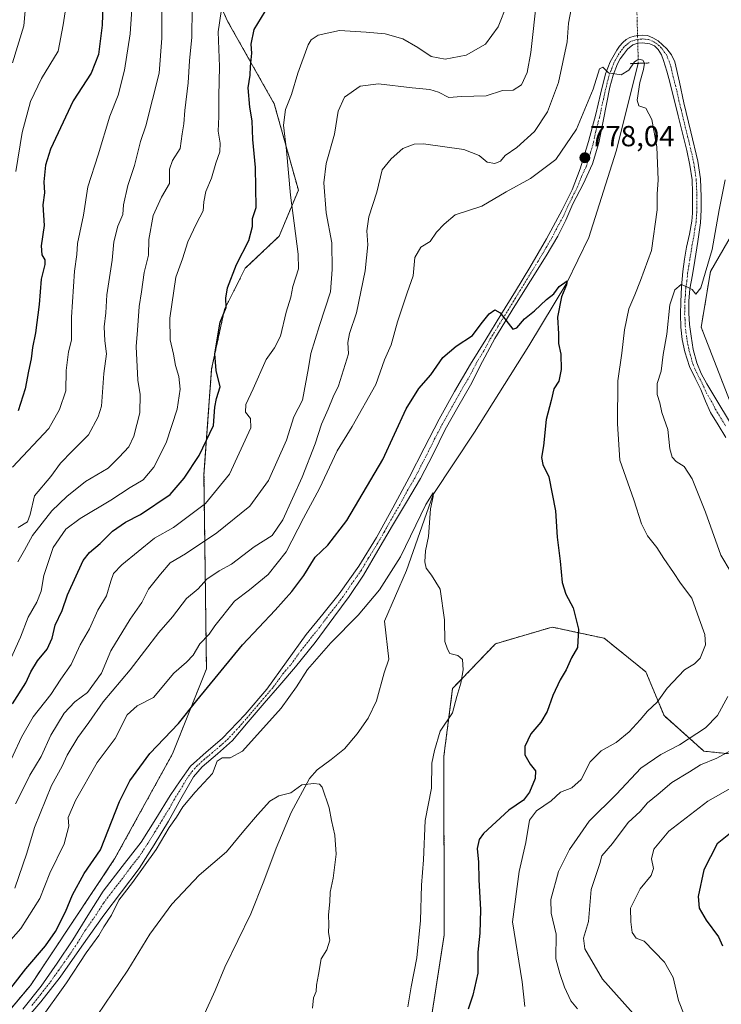
# Model space of a CAD drawing. Units: metres. Extents: x 627615 to 631064, y 4745809 to 4748187.
# Drawn here: x 628238 to 628480, y 4747655 to 4747994 of the extents above; entities that cross this region are included whole.
import ezdxf
from ezdxf.enums import TextEntityAlignment as Align

# ---------------------------------------------------------------- set-up
doc = ezdxf.new("R2010")
doc.units = ezdxf.units.M
doc.header["$MEASUREMENT"] = 0
for name, pattern in [('TRAZO_Y_PUNTO', [1, 0.5, -0.25, 0, -0.25]), ('TRAZOS', [0.75, 0.5, -0.25]), ('TRAZOS2', [0.375, 0.25, -0.125])]:
    doc.linetypes.add(name, pattern=pattern)
for name, color, linetype, lineweight in [('Arbolado forestal', 92, 'TRAZOS', 0), ('Arbolado forestal CxS', 92, 'Continuous', 0), ('Carátula', 7, 'Continuous', 5), ('Corriente natural lineal', 142, 'Continuous', 13), ('Corriente natural lineal oculto', 19, 'TRAZO_Y_PUNTO', 13), ('Curva de nivel maestra', 36, 'Continuous', 30), ('Curva de nivel normal', 36, 'Continuous', 0), ('Pista no pavimentada', 254, 'Continuous', 13), ('Pista no pavimentada Cxs', 254, 'Continuous', 0), ('Pista pavimentada eje', 135, 'TRAZO_Y_PUNTO', 0), ('Puente lineal', 2, 'TRAZOS2', 0), ('Punto de cota en terreno', 7, 'Continuous', 0), ('Rótulo de punto de cota en terreno', 19, 'Continuous', 0)]:
    doc.layers.add(name, color=color, linetype=linetype, lineweight=lineweight)
doc.styles.add('Arial', font='txt', dxfattribs={"height": 0.2})

# ---------------------------------------------------------------- blocks, each defined once
blk = doc.blocks.new('*U150')
at = {"layer": 'Arbolado forestal CxS', "color": 92, "linetype": 'Continuous', "lineweight": 0}
for points in [[(628379.97, 4747651.71, 771.61), (628384.16, 4747679.17, 771.94), (628384.06, 4747740.8, 770.41), (628387.08, 4747764.08, 769.78), (628401.86, 4747779.5, 771.35), (628421.37, 4747785.22, 773.6), (628439.29, 4747781.36, 776.17), (628453.65, 4747769.76, 778.42), (628459.86, 4747754.71, 781.86), (628473.61, 4747742.46, 787.97), (628497.2, 4747740.05, 793.6)], [(628482.37, 4747863.46, 789.23), (628472.66, 4747888.56, 786.31), (628475.85, 4747907.73, 785.61), (628484.87, 4747923.27, 788.1)], [(628130.6, 4748132.49, 898.61), (628282.48, 4748135.35, 838.21), (628277.86, 4748115.9, 836.22), (628280.85, 4748084.89, 828.28), (628282.96, 4748054.54, 819.92), (628286.41, 4748040.41, 815.81), (628298.68, 4748018.32, 809.67), (628309.72, 4747993.76, 803.48), (628325.67, 4747965.53, 796.43), (628333.96, 4747935.76, 793.4), (628327.37, 4747919.93, 796.84), (628315.67, 4747908.84, 799.25), (628308.5, 4747894.63, 800), (628304.09, 4747874.15, 800.88), (628301.46, 4747837.85, 798.44), (628301.46, 4747837.85, 798.44), (628302.3, 4747770.79, 776.63), (628290.62, 4747741.56, 772.84), (628270.71, 4747705.32, 771.22), (628241.69, 4747661.77, 771.32), (628220.58, 4747636.69, 771.72)]]:
    blk.add_polyline3d(points, dxfattribs=at)
blk = doc.blocks.new('*U169')
at = {"layer": 'Curva de nivel normal', "color": 36, "linetype": 'Continuous', "lineweight": 0}
for points in [[(628236.38, 4747695.24, 785), (628240.46, 4747707.31, 785), (628243.08, 4747716.22, 785), (628248.99, 4747730.6, 785), (628252.59, 4747737.32, 785), (628254.37, 4747741.04, 785), (628258.02, 4747747.14, 785), (628261.82, 4747752.38, 785), (628266.76, 4747759.48, 785), (628276.05, 4747770.48, 785), (628285.97, 4747783.32, 785), (628290.63, 4747788.74, 785), (628295.49, 4747795.02, 785), (628299.44, 4747798.36, 785), (628302.39, 4747801.7, 785), (628306.7, 4747804.6, 785), (628310.95, 4747806.9, 785), (628318.78, 4747812.89, 785), (628324.93, 4747816.8, 785), (628328.58, 4747822.22, 785), (628335.31, 4747836.92, 785), (628339.76, 4747848.36, 785), (628341.94, 4747855.19, 785), (628344.22, 4747860.32, 785), (628345.91, 4747864.59, 785), (628347.83, 4747868.36, 785), (628351.22, 4747879.34, 785), (628351.04, 4747883.22, 785), (628351.6, 4747886.32, 785), (628353.96, 4747893.54, 785), (628357, 4747907.92, 785), (628357.88, 4747916.94, 785), (628357.56, 4747921.72, 785), (628358.23, 4747926.54, 785), (628360.96, 4747935.1, 785), (628362.78, 4747942.71, 785), (628365.86, 4747946.51, 785), (628369.93, 4747950.14, 785), (628373.79, 4747951.66, 785), (628377.09, 4747951.76, 785), (628390.99, 4747949.72, 785), (628396.21, 4747947.74, 785), (628398.98, 4747945.42, 785), (628401.63, 4747945, 785), (628403.59, 4747945.8, 785), (628405.22, 4747947.65, 785), (628409.21, 4747950.42, 785), (628415.22, 4747955.98, 785), (628419.74, 4747962.75, 785), (628423.58, 4747972.9, 785), (628426.46, 4747986.86, 785), (628426.96, 4747993.34, 785), (628428.06, 4747998.64, 785)], [(628480.88, 4747939.34, 785), (628478.82, 4747929, 785), (628476.38, 4747915.29, 785), (628472.48, 4747902.16, 785), (628470.81, 4747899.97, 785), (628469.6, 4747901.48, 785), (628467.76, 4747902.41, 785), (628465.72, 4747903.29, 785), (628463.57, 4747901.39, 785), (628461.89, 4747896.22, 785), (628460.88, 4747886.13, 785), (628459.57, 4747879.15, 785), (628458.86, 4747873.44, 785), (628457.53, 4747869.11, 785), (628457.47, 4747865.38, 785), (628458.37, 4747862.48, 785), (628459.1, 4747859.14, 785), (628461.22, 4747853.34, 785), (628461.89, 4747846.67, 785), (628462.61, 4747843.76, 785), (628464.09, 4747842.24, 785), (628466.76, 4747840.55, 785), (628469.52, 4747836.25, 785), (628474.17, 4747824.86, 785), (628479.45, 4747810.05, 785), (628483, 4747804, 785)], [(628481.8, 4747761.36, 785), (628478.25, 4747754.72, 785), (628474.18, 4747750.49, 785), (628465.18, 4747744.62, 785), (628458.76, 4747741.34, 785), (628451.91, 4747736.67, 785), (628443.46, 4747727.67, 785), (628434.07, 4747718.36, 785), (628429.91, 4747712.4, 785), (628427.35, 4747708.57, 785), (628423.55, 4747700.97, 785), (628420.92, 4747691.34, 785), (628421.02, 4747686.67, 785), (628422.77, 4747679.38, 785), (628422.6, 4747670.88, 785), (628423.97, 4747665.88, 785), (628425.59, 4747661.16, 785), (628427.82, 4747656.41, 785), (628430.06, 4747653.7, 785)]]:
    blk.add_polyline3d(points, dxfattribs=at)
blk = doc.blocks.new('*U173')
at = {"layer": 'Curva de nivel normal', "color": 36, "linetype": 'Continuous', "lineweight": 0}
blk.add_polyline3d([(628264.72, 4747651.42, 765), (628275.2, 4747666.98, 765), (628282.78, 4747679.42, 765), (628290.35, 4747689.77, 765), (628299.83, 4747699.72, 765), (628309.18, 4747707.77, 765), (628315.14, 4747715, 765), (628319.86, 4747720.5, 765), (628324.16, 4747725.24, 765), (628327.19, 4747727.1, 765), (628331.33, 4747728.14, 765), (628335.14, 4747730.9, 765), (628339.32, 4747731.29, 765), (628341.24, 4747731.05, 765), (628342.11, 4747730.02, 765), (628344.62, 4747722.92, 765), (628345.37, 4747718.56, 765), (628346.52, 4747713.56, 765), (628346.92, 4747707, 765), (628345.92, 4747698.67, 765), (628344.86, 4747693.89, 765), (628344.85, 4747690.56, 765), (628344.38, 4747686.03, 765), (628344.43, 4747682.6, 765), (628344.38, 4747680.04, 765), (628344.81, 4747677.4, 765), (628343.74, 4747674, 765), (628341.78, 4747670.89, 765), (628340.93, 4747665.54, 765), (628340.19, 4747661.89, 765), (628340.06, 4747659.67, 765), (628339.21, 4747657.46, 765), (628338.86, 4747653.88, 765)], dxfattribs=at)
blk = doc.blocks.new('*U176')
at = {"layer": 'Curva de nivel normal', "color": 36, "linetype": 'Continuous', "lineweight": 0}
blk.add_polyline3d([(628276.82, 4748001.56, 820), (628276.03, 4747989.61, 820), (628274.15, 4747977.06, 820), (628271.87, 4747968.45, 820), (628269.04, 4747961.28, 820), (628265.06, 4747947.96, 820), (628261.42, 4747936.9, 820), (628259.94, 4747927.17, 820), (628257.96, 4747917.35, 820), (628257.64, 4747913.6, 820), (628256.93, 4747907.84, 820), (628255.82, 4747891.99, 820), (628255.82, 4747884.11, 820), (628254.83, 4747880.01, 820), (628254.06, 4747873.65, 820), (628253.93, 4747866.6, 820), (628251.73, 4747860.15, 820), (628248.04, 4747853.67, 820), (628235.56, 4747840.34, 820)], dxfattribs=at)
blk = doc.blocks.new('*U184')
at = {"layer": 'Curva de nivel normal', "color": 36, "linetype": 'Continuous', "lineweight": 0}
blk.add_polyline3d([(628235.55, 4747979.67, 835), (628239.4, 4747992.34, 835), (628239.9, 4747997.6, 835), (628241.38, 4748002.41, 835), (628243.71, 4748011.89, 835), (628246.85, 4748023.15, 835), (628248.14, 4748033.33, 835), (628250.65, 4748045.71, 835), (628252.1, 4748049.45, 835), (628253.04, 4748054.12, 835), (628255.79, 4748064.47, 835), (628258.9, 4748073.32, 835), (628264.67, 4748085.27, 835), (628267.37, 4748091.56, 835), (628270.89, 4748097.41, 835), (628276.79, 4748108.62, 835), (628281.32, 4748117.68, 835), (628289.24, 4748130.69, 835), (628291.99, 4748135.52, 835)], dxfattribs=at)
blk = doc.blocks.new('*U185')
at = {"layer": 'Curva de nivel normal', "color": 36, "linetype": 'Continuous', "lineweight": 0}
blk.add_polyline3d([(628232.57, 4747769, 805), (628238.3, 4747781.79, 805), (628240.94, 4747788.61, 805), (628243.94, 4747793.85, 805), (628245.35, 4747797.59, 805), (628246.28, 4747802.96, 805), (628249.48, 4747812.67, 805), (628253.95, 4747819, 805), (628258.84, 4747822.67, 805), (628269.42, 4747829, 805), (628276, 4747833.34, 805), (628280.47, 4747836, 805), (628284.2, 4747840.34, 805), (628288.49, 4747848.67, 805), (628292.22, 4747860.3, 805), (628293.32, 4747867.18, 805), (628292.84, 4747871.58, 805), (628291.67, 4747875.37, 805), (628290.94, 4747879.21, 805), (628289.82, 4747884.23, 805), (628289.74, 4747891.67, 805), (628291.81, 4747905.78, 805), (628294.12, 4747912.13, 805), (628295.94, 4747917.98, 805), (628298.85, 4747924.32, 805), (628301.19, 4747928.66, 805), (628301.37, 4747931.78, 805), (628302.06, 4747935.32, 805), (628304, 4747939.87, 805), (628305.56, 4747945.07, 805), (628306.92, 4747948.91, 805), (628307.06, 4747951.96, 805), (628306.38, 4747956.04, 805), (628306.63, 4747961.12, 805), (628306.55, 4747968.19, 805), (628306.82, 4747978.34, 805), (628306.3, 4747990.3, 805), (628308.93, 4748008.3, 805)], dxfattribs=at)
blk = doc.blocks.new('*U200')
at = {"layer": 'Curva de nivel normal', "color": 36, "linetype": 'Continuous', "lineweight": 0}
for points in [[(628468.76, 4747646.67, 795), (628464.88, 4747656.56, 795), (628462.99, 4747664.46, 795), (628459.97, 4747669.78, 795), (628453.06, 4747676.97, 795), (628450.28, 4747678.03, 795), (628448.87, 4747680.02, 795), (628448.42, 4747683.67, 795), (628448.37, 4747688.34, 795), (628451.63, 4747695.08, 795), (628455.45, 4747699.62, 795), (628456.22, 4747702.08, 795), (628455.58, 4747705.43, 795), (628456.35, 4747708.74, 795), (628461.55, 4747714.9, 795), (628474.93, 4747725.22, 795), (628489.77, 4747733.61, 795)], [(628405.82, 4747999.84, 795), (628402.74, 4747992, 795), (628398.45, 4747986.03, 795), (628391.73, 4747982.25, 795), (628384.45, 4747980.9, 795), (628379.66, 4747981.85, 795), (628375.09, 4747984.95, 795), (628369.9, 4747987.85, 795), (628363.88, 4747989.6, 795), (628357.33, 4747990.25, 795), (628348.15, 4747990.8, 795), (628340.76, 4747989.13, 795), (628338.34, 4747987.54, 795), (628337.34, 4747985.79, 795), (628333.76, 4747976.11, 795), (628331.59, 4747968.67, 795), (628329.53, 4747963.57, 795), (628328.87, 4747958.17, 795), (628329.92, 4747949.46, 795), (628331.2, 4747934, 795), (628332.57, 4747924.34, 795), (628333.86, 4747913.67, 795), (628334.02, 4747908.67, 795), (628332.11, 4747902.61, 795), (628331.39, 4747898.94, 795), (628329.76, 4747893.72, 795), (628327.76, 4747885.47, 795), (628325.72, 4747881.46, 795), (628322.93, 4747877.44, 795), (628318.37, 4747867.3, 795), (628315.86, 4747861.93, 795), (628315.76, 4747859.31, 795), (628317.44, 4747857.07, 795), (628317.65, 4747853.82, 795), (628310.23, 4747837.87, 795), (628301.95, 4747827.78, 795), (628290.93, 4747819.49, 795), (628284.43, 4747815.86, 795), (628273.18, 4747806.65, 795), (628270.36, 4747803.68, 795), (628269.35, 4747801, 795), (628267.94, 4747796, 795), (628264.88, 4747791.07, 795), (628262.03, 4747784.62, 795), (628258.86, 4747779.1, 795), (628255.7, 4747772.37, 795), (628252.12, 4747767.25, 795), (628248.76, 4747761.96, 795), (628242.68, 4747754.3, 795), (628238.61, 4747747.34, 795), (628232.89, 4747734.93, 795)]]:
    blk.add_polyline3d(points, dxfattribs=at)
blk = doc.blocks.new('*U208')
at = {"layer": 'Curva de nivel normal', "color": 36, "linetype": 'Continuous', "lineweight": 0}
for points in [[(628236.6, 4747724.34, 790), (628239.36, 4747729.67, 790), (628241.52, 4747734.16, 790), (628245.38, 4747740.62, 790), (628248.77, 4747747.97, 790), (628253.36, 4747755.57, 790), (628257.02, 4747759.48, 790), (628261.35, 4747762.67, 790), (628266.12, 4747769.34, 790), (628269.37, 4747777, 790), (628276.1, 4747788, 790), (628280.08, 4747793.74, 790), (628282.39, 4747798.27, 790), (628286.48, 4747803.4, 790), (628289.83, 4747807.31, 790), (628295.06, 4747810.48, 790), (628305.92, 4747817.64, 790), (628317.3, 4747826.92, 790), (628323.68, 4747835.67, 790), (628329.88, 4747849.67, 790), (628332.38, 4747857.67, 790), (628335.35, 4747863.37, 790), (628337.46, 4747874.58, 790), (628338.27, 4747879.5, 790), (628341.18, 4747889.18, 790), (628345.05, 4747900.7, 790), (628345.55, 4747908.38, 790), (628345.48, 4747917.67, 790), (628343.58, 4747928, 790), (628342.68, 4747938.34, 790), (628343.58, 4747945, 790), (628346.38, 4747955, 790), (628347.64, 4747963, 790), (628349.85, 4747967.76, 790), (628355.29, 4747971.59, 790), (628361.59, 4747972.42, 790), (628373.09, 4747971.01, 790), (628379.28, 4747970.44, 790), (628382.17, 4747969.47, 790), (628385.78, 4747967.74, 790), (628390.09, 4747968.06, 790), (628398.62, 4747968.24, 790), (628404.21, 4747970.11, 790), (628407.87, 4747970.25, 790), (628410.74, 4747972.02, 790), (628412.72, 4747976.33, 790), (628414.02, 4747983.24, 790), (628416.1, 4748002.01, 790)], [(628485.43, 4747744.09, 790), (628478.09, 4747740.07, 790), (628472.37, 4747737.71, 790), (628468.58, 4747735.35, 790), (628462.56, 4747731.63, 790), (628457.81, 4747727.69, 790), (628454.14, 4747724.7, 790), (628451.6, 4747721.74, 790), (628447.47, 4747717.89, 790), (628442.09, 4747710.65, 790), (628438.45, 4747706.36, 790), (628437.78, 4747703.76, 790), (628434.82, 4747694.81, 790), (628433.81, 4747683.74, 790), (628432.12, 4747678.08, 790), (628432.54, 4747674.4, 790), (628438.69, 4747663.91, 790), (628453.09, 4747647.67, 790)]]:
    blk.add_polyline3d(points, dxfattribs=at)
blk = doc.blocks.new('*U213')
at = {"layer": 'Curva de nivel normal', "color": 36, "linetype": 'Continuous', "lineweight": 0}
blk.add_polyline3d([(628244.55, 4747649.34, 770), (628254.1, 4747662.67, 770), (628260.87, 4747673, 770), (628265.21, 4747679, 770), (628266.96, 4747682, 770), (628269.58, 4747685.94, 770), (628272.1, 4747691.08, 770), (628276.81, 4747697.27, 770), (628284.95, 4747708.55, 770), (628289.52, 4747716.19, 770), (628291.95, 4747719.77, 770), (628294.14, 4747723.26, 770), (628298.43, 4747728.37, 770), (628304.39, 4747734.79, 770), (628305.96, 4747739.06, 770), (628307.77, 4747740.15, 770), (628310.43, 4747740.12, 770), (628314.75, 4747742.44, 770), (628328.02, 4747757.34, 770), (628333.28, 4747764.6, 770), (628337.08, 4747770.57, 770), (628345.14, 4747779.75, 770), (628354.58, 4747789.34, 770), (628361.85, 4747798, 770), (628369.13, 4747809.42, 770), (628377.86, 4747827.43, 770), (628380.33, 4747831.5, 770), (628380.4, 4747830.26, 770), (628379.51, 4747826.01, 770), (628378.76, 4747816.42, 770), (628377.77, 4747811.46, 770), (628377.46, 4747807.73, 770), (628377.94, 4747805.52, 770), (628379.78, 4747803.11, 770), (628382.84, 4747798.28, 770), (628384.24, 4747787.67, 770), (628384.4, 4747780.26, 770), (628385.29, 4747777.67, 770), (628386.08, 4747776.15, 770), (628388.85, 4747775.43, 770), (628390.49, 4747774.06, 770), (628390.66, 4747770.53, 770), (628389.86, 4747765.85, 770), (628388.5, 4747761.34, 770), (628387, 4747755.67, 770), (628382.76, 4747749.34, 770), (628380.85, 4747742.67, 770), (628379.95, 4747738.34, 770), (628379.8, 4747729.67, 770), (628377.6, 4747718.58, 770), (628377.02, 4747704.99, 770), (628376.39, 4747696.33, 770), (628376.02, 4747684.18, 770), (628374.73, 4747671.31, 770), (628372.78, 4747661.31, 770), (628371.69, 4747654.41, 770)], dxfattribs=at)
blk = doc.blocks.new('*U218')
at = {"layer": 'Curva de nivel normal', "color": 36, "linetype": 'Continuous', "lineweight": 0}
blk.add_polyline3d([(628305.36, 4748135.78, 830), (628300.83, 4748130.91, 830), (628290.34, 4748114.26, 830), (628286.98, 4748106.7, 830), (628281.86, 4748096.96, 830), (628278.88, 4748090.16, 830), (628274.16, 4748080.65, 830), (628271.47, 4748073.76, 830), (628268.89, 4748067.69, 830), (628267.56, 4748061.67, 830), (628264.91, 4748053, 830), (628260.73, 4748035.99, 830), (628257.9, 4748024.6, 830), (628256.36, 4748013.17, 830), (628254.97, 4748006.11, 830), (628253.93, 4747998.65, 830), (628253, 4747992.7, 830), (628251.22, 4747983.67, 830), (628245.54, 4747974.21, 830), (628241.78, 4747966.33, 830), (628238.9, 4747955.68, 830), (628236.72, 4747942.16, 830)], dxfattribs=at)
blk = doc.blocks.new('*U225')
at = {"layer": 'Curva de nivel normal', "color": 36, "linetype": 'Continuous', "lineweight": 0}
blk.add_polyline3d([(628411.89, 4747654.44, 780), (628411.05, 4747662.98, 780), (628407.74, 4747683.67, 780), (628409.34, 4747695.84, 780), (628409.94, 4747701, 780), (628412.32, 4747711, 780), (628413.5, 4747718.67, 780), (628415.96, 4747721.95, 780), (628421, 4747725.32, 780), (628424.21, 4747728.36, 780), (628428.14, 4747729.86, 780), (628431.32, 4747732.67, 780), (628434.46, 4747738.82, 780), (628438.21, 4747742.53, 780), (628443.43, 4747745.47, 780), (628447.82, 4747749.15, 780), (628451.69, 4747753.32, 780), (628454.16, 4747756.29, 780), (628457.48, 4747759.33, 780), (628460.98, 4747764.23, 780), (628466.9, 4747770.47, 780), (628470.33, 4747772.52, 780), (628472.28, 4747774.47, 780), (628474.09, 4747779.09, 780), (628473.91, 4747782.68, 780), (628471.93, 4747788.09, 780), (628469.49, 4747795.18, 780), (628465.49, 4747800.34, 780), (628463.14, 4747804.06, 780), (628459.79, 4747808.83, 780), (628457.35, 4747812.66, 780), (628454.17, 4747816.68, 780), (628452.16, 4747820.85, 780), (628449.44, 4747829.08, 780), (628444.64, 4747842.72, 780), (628443.86, 4747855.21, 780), (628443.97, 4747870.04, 780), (628445.37, 4747879.61, 780), (628446.22, 4747887.63, 780), (628447.75, 4747894.9, 780), (628449.83, 4747899.64, 780), (628451.76, 4747904.67, 780), (628455.55, 4747915, 780), (628457.49, 4747929, 780), (628457.52, 4747934.34, 780), (628457.87, 4747939.29, 780), (628457.42, 4747950.7, 780), (628455.62, 4747960.14, 780), (628453.57, 4747963.97, 780), (628451.23, 4747964.83, 780), (628450.6, 4747966.81, 780), (628451.58, 4747972.84, 780), (628452.84, 4747977.3, 780), (628453.1, 4747979.49, 780), (628452.51, 4747980.51, 780), (628451.22, 4747980.92, 780), (628449.67, 4747979.94, 780), (628447.76, 4747977.09, 780), (628445.13, 4747975.45, 780), (628440.71, 4747976.18, 780), (628438.74, 4747978.14, 780), (628437.68, 4747977.57, 780), (628435.5, 4747970.56, 780), (628429.76, 4747956.77, 780), (628422.63, 4747946.27, 780), (628413.9, 4747939.75, 780), (628405.47, 4747935.24, 780), (628397.12, 4747930.22, 780), (628387.91, 4747927.31, 780), (628384.12, 4747924, 780), (628381.56, 4747921.34, 780), (628379.38, 4747918.13, 780), (628376.1, 4747916.12, 780), (628374.11, 4747912.57, 780), (628373.47, 4747906.28, 780), (628371.37, 4747900.34, 780), (628368.11, 4747890.34, 780), (628365.89, 4747882.48, 780), (628363.61, 4747877.26, 780), (628360.66, 4747868.82, 780), (628352.5, 4747854.34, 780), (628347.31, 4747846, 780), (628341.22, 4747833, 780), (628335.74, 4747822.73, 780), (628329.79, 4747811.15, 780), (628323.61, 4747803.31, 780), (628317.16, 4747798.07, 780), (628311.94, 4747794.19, 780), (628305.23, 4747785.69, 780), (628303.28, 4747782.78, 780), (628300.01, 4747779.43, 780), (628297.74, 4747775.5, 780), (628295.43, 4747773.09, 780), (628291.09, 4747769.36, 780), (628284.09, 4747760.94, 780), (628278.43, 4747758.08, 780), (628275.07, 4747754.98, 780), (628270.87, 4747746.78, 780), (628264.67, 4747738.52, 780), (628257.23, 4747725.51, 780), (628254.75, 4747719.57, 780), (628254.9, 4747716.6, 780), (628253.32, 4747710.59, 780), (628248.43, 4747700.41, 780), (628244.96, 4747691.69, 780), (628238.36, 4747681.34, 780), (628222.96, 4747663.86, 780)], dxfattribs=at)
blk = doc.blocks.new('*U227')
at = {"layer": 'Curva de nivel normal', "color": 36, "linetype": 'Continuous', "lineweight": 0}
blk.add_polyline3d([(628237.46, 4747819.49, 815), (628240.75, 4747821.47, 815), (628241.67, 4747824, 815), (628243.1, 4747830.49, 815), (628248.77, 4747837.16, 815), (628252.02, 4747841.69, 815), (628256.07, 4747845.88, 815), (628261.65, 4747851.41, 815), (628265.03, 4747857.62, 815), (628266.12, 4747861.36, 815), (628266.97, 4747872.56, 815), (628267.92, 4747879.34, 815), (628267.31, 4747883.85, 815), (628267.06, 4747888.72, 815), (628267.66, 4747893.52, 815), (628268.02, 4747899.67, 815), (628269.82, 4747911.67, 815), (628270.37, 4747918, 815), (628271.78, 4747923.34, 815), (628273.51, 4747927.34, 815), (628273.76, 4747930.67, 815), (628275.27, 4747937.34, 815), (628277.53, 4747944.3, 815), (628279.56, 4747952.49, 815), (628281.47, 4747957.89, 815), (628286.03, 4747976.12, 815), (628287, 4747988.1, 815), (628286.93, 4748002.58, 815)], dxfattribs=at)
blk = doc.blocks.new('*U228')
at = {"layer": 'Curva de nivel normal', "color": 36, "linetype": 'Continuous', "lineweight": 0}
blk.add_polyline3d([(628237.35, 4747807.67, 810), (628239.63, 4747811.67, 810), (628242.37, 4747816.82, 810), (628249.02, 4747825.28, 810), (628254.29, 4747830.16, 810), (628260.7, 4747835.42, 810), (628268.52, 4747840, 810), (628272.3, 4747843.75, 810), (628275.55, 4747847.34, 810), (628277.36, 4747851.02, 810), (628279.36, 4747859.06, 810), (628279.49, 4747865.35, 810), (628278.64, 4747870.34, 810), (628278.06, 4747881.85, 810), (628278.6, 4747887.51, 810), (628279.1, 4747895.68, 810), (628279.96, 4747900.74, 810), (628280.86, 4747907.39, 810), (628282.35, 4747913.37, 810), (628282.42, 4747918.81, 810), (628283.94, 4747927.01, 810), (628286.87, 4747933.33, 810), (628289.61, 4747938, 810), (628289.64, 4747943, 810), (628290.61, 4747946.02, 810), (628293.21, 4747950.06, 810), (628293.92, 4747955.16, 810), (628294.53, 4747958.64, 810), (628294.84, 4747963.16, 810), (628295.99, 4747972.75, 810), (628296.46, 4747980.33, 810), (628297.26, 4747988.42, 810), (628297.36, 4747998.34, 810)], dxfattribs=at)
blk = doc.blocks.new('*U249')
at = {"layer": 'Curva de nivel maestra', "color": 36, "linetype": 'Continuous', "lineweight": 30}
for points in [[(628235.53, 4747758.8, 800), (628240.12, 4747766.04, 800), (628241.85, 4747769.81, 800), (628244.09, 4747773.54, 800), (628247.46, 4747777.66, 800), (628249.22, 4747781.46, 800), (628250.26, 4747785.84, 800), (628252.67, 4747790.9, 800), (628254.43, 4747796.3, 800), (628259.83, 4747808.14, 800), (628262.08, 4747810.88, 800), (628265.73, 4747814, 800), (628269.92, 4747818.24, 800), (628274.45, 4747821.32, 800), (628279.6, 4747824.04, 800), (628289.81, 4747830.93, 800), (628294.64, 4747836.54, 800), (628299.85, 4747844.34, 800), (628304.77, 4747854.66, 800), (628305.2, 4747861, 800), (628305.76, 4747864, 800), (628307.03, 4747868, 800), (628305.66, 4747873.67, 800), (628305.22, 4747879.42, 800), (628307.05, 4747890.28, 800), (628309.09, 4747895.29, 800), (628308.94, 4747898.5, 800), (628309.54, 4747902.12, 800), (628312.65, 4747910.13, 800), (628316.95, 4747918.37, 800), (628318.19, 4747923.24, 800), (628318.21, 4747926.02, 800), (628319.4, 4747929.76, 800), (628319.21, 4747943.56, 800), (628318.3, 4747953.22, 800), (628318.02, 4747959.69, 800), (628317.22, 4747964.41, 800), (628316.7, 4747971, 800), (628317.42, 4747975.34, 800), (628317.47, 4747978.34, 800), (628317.96, 4747983, 800), (628317.7, 4747986.1, 800), (628318.72, 4747991.06, 800), (628323.76, 4747999.34, 800)], [(628484.52, 4747715.65, 800), (628478.11, 4747710.58, 800), (628473.61, 4747701.56, 800), (628471.63, 4747692.44, 800), (628472, 4747688.32, 800), (628474.37, 4747684.24, 800), (628478.6, 4747678.53, 800), (628480.02, 4747675.4, 800)]]:
    blk.add_polyline3d(points, dxfattribs=at)
blk = doc.blocks.new('*U256')
at = {"layer": 'Curva de nivel maestra', "color": 36, "linetype": 'Continuous', "lineweight": 30}
blk.add_polyline3d([(628228.56, 4747652.69, 775), (628240.17, 4747667.42, 775), (628246.95, 4747675.36, 775), (628250.32, 4747680.34, 775), (628253.83, 4747687.13, 775), (628256.18, 4747692.93, 775), (628260.24, 4747700.34, 775), (628265.84, 4747708.52, 775), (628272.33, 4747725.18, 775), (628275.98, 4747732.26, 775), (628282.85, 4747741.68, 775), (628292.67, 4747751.98, 775), (628299.02, 4747759.91, 775), (628314.73, 4747779.06, 775), (628325.96, 4747791, 775), (628331.72, 4747797.49, 775), (628335.79, 4747803.01, 775), (628339.76, 4747809.28, 775), (628344.09, 4747813.49, 775), (628350.6, 4747821.94, 775), (628363, 4747842.91, 775), (628371.05, 4747860.41, 775), (628375.49, 4747867.4, 775), (628379.53, 4747872.18, 775), (628383.72, 4747878.08, 775), (628388.26, 4747882.03, 775), (628393.92, 4747885.72, 775), (628396.89, 4747889.67, 775), (628399.65, 4747893.18, 775), (628401.62, 4747894.57, 775), (628403.43, 4747893.52, 775), (628407.84, 4747887.88, 775), (628409.22, 4747888.3, 775), (628411.86, 4747891.38, 775), (628415.31, 4747894.21, 775), (628419.36, 4747898.11, 775), (628421.95, 4747900.04, 775), (628423.81, 4747902.56, 775), (628426.52, 4747904.48, 775), (628426.24, 4747903.16, 775), (628424.56, 4747899, 775), (628423.15, 4747892, 775), (628423.48, 4747886.24, 775), (628423.51, 4747882.96, 775), (628424.34, 4747879.24, 775), (628424.5, 4747874, 775), (628423.62, 4747870, 775), (628421.92, 4747867.34, 775), (628421, 4747863.34, 775), (628419.3, 4747856.77, 775), (628418.32, 4747847.69, 775), (628417.72, 4747843.63, 775), (628418.14, 4747841.26, 775), (628420.19, 4747836.99, 775), (628422.49, 4747825.26, 775), (628423.11, 4747816.22, 775), (628424.06, 4747807.95, 775), (628424.78, 4747800.58, 775), (628426.07, 4747796.52, 775), (628428.62, 4747791.82, 775), (628430.45, 4747784.5, 775), (628430.05, 4747778.14, 775), (628428.01, 4747774.64, 775), (628426.2, 4747770.55, 775), (628424.09, 4747767.1, 775), (628421.57, 4747761.67, 775), (628419.59, 4747756.16, 775), (628417.4, 4747752.44, 775), (628414.05, 4747748.39, 775), (628411.89, 4747744.12, 775), (628411.94, 4747741.22, 775), (628413.82, 4747737.97, 775), (628415.6, 4747735.67, 775), (628415.45, 4747733, 775), (628413.54, 4747728.34, 775), (628411.49, 4747725.64, 775), (628406.46, 4747722.12, 775), (628397.67, 4747714.13, 775), (628396.16, 4747712.06, 775), (628395.48, 4747708.95, 775), (628395.96, 4747704.19, 775), (628396.07, 4747698.26, 775), (628396.67, 4747687.77, 775), (628396.42, 4747679.79, 775), (628395.71, 4747673.16, 775), (628395.79, 4747665.98, 775), (628394.07, 4747658.4, 775), (628392.44, 4747653.56, 775)], dxfattribs=at)
blk = doc.blocks.new('*U258')
at = {"layer": 'Curva de nivel maestra', "color": 36, "linetype": 'Continuous', "lineweight": 30}
blk.add_polyline3d([(628266.6, 4747999.67, 825), (628266.36, 4747992.56, 825), (628265.12, 4747982.48, 825), (628262.64, 4747976.12, 825), (628256.38, 4747966.49, 825), (628248.58, 4747949.84, 825), (628246.92, 4747944.41, 825), (628246.36, 4747938.61, 825), (628246.58, 4747934.83, 825), (628246.01, 4747930.7, 825), (628246.45, 4747923.63, 825), (628245.41, 4747916.61, 825), (628245.59, 4747913.43, 825), (628246.67, 4747911.81, 825), (628246.64, 4747910.13, 825), (628245.4, 4747905.06, 825), (628244.69, 4747896.38, 825), (628243.42, 4747886.59, 825), (628242.38, 4747881.6, 825), (628241.91, 4747877.67, 825), (628241, 4747873.34, 825), (628239.93, 4747867.34, 825), (628237.52, 4747859.76, 825)], dxfattribs=at)
blk = doc.blocks.new('5PATER')
at = {"layer": 'Carátula', "linetype": 'Continuous', "lineweight": 5}
h = blk.add_hatch(color=250, dxfattribs=at)
edge = h.paths.add_edge_path()
edge.add_ellipse((0, 0.01), major_axis=(-1.33, -1.34), ratio=0.999422, start_angle=0, end_angle=360)

msp = doc.modelspace()

# ---------------------------------------------------------------- linework, layer by layer
at = {"layer": 'Arbolado forestal', "color": 92, "linetype": 'TRAZOS', "lineweight": 0}
for points in [[(628282.48, 4748135.35, 838.21), (628277.85, 4748115.9, 836.22), (628280.85, 4748084.89, 828.28), (628282.95, 4748054.54, 819.92), (628286.41, 4748040.41, 815.81), (628298.68, 4748018.32, 809.67), (628309.72, 4747993.76, 803.48), (628325.67, 4747965.53, 796.43), (628333.96, 4747935.76, 793.4), (628327.37, 4747919.93, 796.84), (628315.67, 4747908.84, 799.25), (628308.5, 4747894.63, 800), (628304.09, 4747874.15, 800.88), (628301.46, 4747837.85, 798.44), (628302.3, 4747770.79, 776.63), (628290.62, 4747741.56, 772.84), (628270.71, 4747705.32, 771.22), (628241.69, 4747661.77, 771.32), (628220.58, 4747636.69, 771.72)], [(628482.37, 4747863.46, 789.23), (628472.66, 4747888.56, 786.31), (628475.85, 4747907.73, 785.61), (628484.87, 4747923.27, 788.1)], [(628379.97, 4747651.71, 771.61), (628384.16, 4747679.17, 771.94), (628384.06, 4747740.8, 770.41), (628387.08, 4747764.08, 769.78), (628401.86, 4747779.5, 771.35), (628421.37, 4747785.22, 773.6), (628439.29, 4747781.36, 776.17), (628453.65, 4747769.76, 778.42), (628459.86, 4747754.71, 781.86), (628473.61, 4747742.46, 787.97), (628497.2, 4747740.05, 793.6)]]:
    msp.add_polyline3d(points, dxfattribs=at)
at = {"layer": 'Arbolado forestal CxS', "color": 92, "linetype": 'Continuous', "lineweight": 0}
for points in [[(628220.58, 4747636.69, 771.72), (628241.69, 4747661.77, 771.32), (628270.71, 4747705.32, 771.22), (628290.62, 4747741.56, 772.84), (628302.3, 4747770.79, 776.63), (628301.46, 4747837.85, 798.44), (628304.09, 4747874.15, 800.88), (628308.5, 4747894.63, 800), (628315.67, 4747908.84, 799.25), (628327.37, 4747919.93, 796.84), (628333.96, 4747935.76, 793.4), (628325.67, 4747965.53, 796.43), (628309.72, 4747993.76, 803.48), (628298.68, 4748018.32, 809.67), (628286.41, 4748040.41, 815.81), (628282.96, 4748054.54, 819.92), (628280.85, 4748084.89, 828.28), (628277.86, 4748115.9, 836.22), (628282.48, 4748135.35, 838.21), (628757.35, 4748144.27, 838.6)], [(628484.87, 4747923.27, 788.1), (628475.85, 4747907.73, 785.61), (628472.66, 4747888.56, 786.31), (628482.37, 4747863.46, 789.23)], [(628497.2, 4747740.05, 793.6), (628473.61, 4747742.46, 787.97), (628459.86, 4747754.71, 781.86), (628453.65, 4747769.76, 778.42), (628439.29, 4747781.36, 776.17), (628421.37, 4747785.22, 773.6), (628401.86, 4747779.5, 771.35), (628387.08, 4747764.08, 769.78), (628384.06, 4747740.8, 770.41), (628384.16, 4747679.17, 771.94), (628379.97, 4747651.71, 771.61)]]:
    msp.add_polyline3d(points, dxfattribs=at)
at = {"layer": 'Corriente natural lineal', "color": 142, "linetype": 'Continuous', "lineweight": 13}
msp.add_polyline3d([(628301.71, 4747652.18, 760.43), (628305.32, 4747660.06, 760.42), (628308.62, 4747668.05, 760.8), (628317.58, 4747686.48, 762.43), (628322.04, 4747697.69, 763.01), (628326.29, 4747709.01, 763.63), (628331.5, 4747721.3, 764.17), (628337.81, 4747733.07, 765.19), (628340.38, 4747736.02, 765.46), (628345.21, 4747739.55, 765.65), (628349.84, 4747743.31, 766.21), (628354.17, 4747748.39, 766.9), (628358.03, 4747753.81, 767.21), (628360.82, 4747759.78, 767.37), (628363.53, 4747769.47, 767.16), (628365.14, 4747774.21, 767.14), (628363.67, 4747787.27, 768.18), (628371.21, 4747804.73, 768.94), (628380.36, 4747830.88, 770.5), (628394.62, 4747852.36, 771.77), (628413.28, 4747882.12, 773.88), (628426.38, 4747903.82, 774.99), (628433.92, 4747919.43, 776.34), (628443.44, 4747949.19, 778.46), (628451.01, 4747979.45, 779.5)], dxfattribs=at)
at = {"layer": 'Corriente natural lineal oculto', "color": 19, "linetype": 'TRAZO_Y_PUNTO', "lineweight": 13}
msp.add_polyline3d([(628450.46, 4747999.81, 781.91), (628451.01, 4747979.45, 779.5)], dxfattribs=at)
at = {"layer": 'Pista no pavimentada', "color": 254, "linetype": 'Continuous', "lineweight": 13}
for points in [[(628239.06, 4747653.57, 771.16), (628245.36, 4747661.49, 770.97), (628250.95, 4747669.41, 770.66), (628256.31, 4747677.49, 770.28), (628261.51, 4747685.89, 770.1), (628266.74, 4747694.26, 770.04), (628273.3, 4747702.71, 770.09), (628279.86, 4747711.15, 770.18), (628284.89, 4747719.13, 770.3), (628289.85, 4747727.15, 770.33), (628293.21, 4747732.29, 770.35), (628296.82, 4747737.26, 770.23), (628302.17, 4747742.15, 770.19), (628307.77, 4747746.8, 770.16), (628315.65, 4747755.1, 770.58), (628323.06, 4747763.82, 770.66), (628329.86, 4747773.26, 770.9), (628336.63, 4747782.7, 770.6), (628342.35, 4747789.69, 771.06), (628348.02, 4747796.72, 770.98), (628354.73, 4747806.18, 771.29), (628360.82, 4747816.05, 771.38), (628366.54, 4747826.34, 771.51), (628372.09, 4747836.72, 771.83), (628377.24, 4747846.81, 772.02), (628382.46, 4747856.88, 772.53), (628387.74, 4747866.43, 772.87), (628393.27, 4747875.82, 773.3), (628398.49, 4747884.31, 774.01), (628403.71, 4747892.78, 774.81), (628408.67, 4747900.93, 775.68), (628413.63, 4747909.1, 776.17), (628419.36, 4747918.94, 776.79), (628424.83, 4747928.94, 777.38), (628428.2, 4747935.91, 777.49), (628430.97, 4747943.15, 777.81), (628433.83, 4747952.52, 778.21), (628436.41, 4747961.96, 778.94), (628438.03, 4747968.87, 779.34), (628439.68, 4747975.79, 779.9), (628441.34, 4747979.99, 780.19), (628443.58, 4747983.98, 780.47), (628444.55, 4747985.39, 780.58), (628445.69, 4747986.67, 780.72), (628446.83, 4747987.62, 780.86), (628448.13, 4747988.33, 780.96), (628449.55, 4747988.78, 781.01), (628451.01, 4747989.04, 781.06), (628452.58, 4747989.18, 781.11), (628454.14, 4747989.04, 781.18), (628456.04, 4747988.3, 781.38), (628457.79, 4747987.18, 781.3), (628459.38, 4747985.89, 781.23), (628460.8, 4747984.43, 781.24), (628462.49, 4747982.35, 781.27), (628463.61, 4747980.01, 781.25), (628465.18, 4747972.94, 781.14), (628466.69, 4747965.87, 781.46), (628469.11, 4747955.84, 781.86), (628471.48, 4747945.71, 782.38), (628472.38, 4747939.61, 782.87), (628472.7, 4747933.48, 783.12), (628472.7, 4747929, 783.34), (628472.38, 4747924.52, 783.54), (628471.51, 4747918.02, 783.84), (628470.52, 4747911.53, 784.18), (628469.65, 4747906.64, 784.5), (628468.8, 4747901.74, 784.86), (628468.41, 4747897.55, 785.24), (628468.41, 4747893.36, 785.65), (628468.68, 4747889.42, 785.82), (628469.18, 4747885.48, 786.18), (628469.95, 4747880.83, 786.73), (628471.16, 4747876.27, 787.26), (628472.67, 4747872.55, 787.63), (628474.55, 4747869.04, 787.87), (628479.11, 4747861.52, 788.69), (628483.71, 4747854, 789.6)], [(628481.1, 4747850.57, 789.32), (628478.51, 4747854.86, 789.17), (628475.91, 4747859.15, 788.52), (628474.11, 4747863.06, 788.38), (628472.52, 4747867.08, 788.03), (628470.59, 4747871, 787.72), (628468.68, 4747874.96, 787.4), (628467.78, 4747877.48, 787.15), (628467.08, 4747880.08, 786.89), (628466.15, 4747884.31, 786.41), (628465.61, 4747888.59, 785.74), (628465.5, 4747892.91, 785.53), (628465.61, 4747897.23, 785.22), (628465.87, 4747902.51, 784.76), (628466.32, 4747907.79, 784.47), (628466.9, 4747911.96, 784.18), (628467.6, 4747916.11, 783.87), (628468.58, 4747920.58, 783.62), (628469.45, 4747925.07, 783.45), (628469.62, 4747927.85, 783.36), (628469.64, 4747930.64, 783.02), (628469.69, 4747934.96, 782.63), (628469.52, 4747939.28, 782.66), (628468.78, 4747944.4, 782.58), (628467.66, 4747949.45, 782.22), (628466.19, 4747955.41, 781.9), (628464.72, 4747961.36, 781.51), (628461.84, 4747973, 781.41), (628460.8, 4747976.73, 781.33), (628459.66, 4747980.43, 781.29), (628458.94, 4747982.4, 781.27), (628457.87, 4747984.27, 781.28), (628456.59, 4747985.46, 781.32), (628454.99, 4747986.19, 781.24), (628452.49, 4747986.51, 781.08), (628450.81, 4747986.38, 780.97), (628449.17, 4747985.8, 780.86), (628447.34, 4747984.33, 780.68), (628445.9, 4747982.54, 780.48), (628444.78, 4747980.96, 780.33), (628443.85, 4747979.28, 780.19), (628442.35, 4747975.33, 779.9), (628441.23, 4747971.28, 779.66), (628440.04, 4747965.42, 779.22), (628438.86, 4747959.56, 778.85), (628437.38, 4747952.12, 778.35), (628435.28, 4747944.85, 777.92), (628431.99, 4747937.88, 777.71), (628428.49, 4747931.02, 777.35), (628426.01, 4747925.4, 777.28), (628423.31, 4747919.89, 776.84), (628419.26, 4747913.17, 776.57), (628408.52, 4747895.89, 775.29), (628405.05, 4747890.29, 774.82), (628401.61, 4747884.69, 774.26), (628397.33, 4747876.71, 773.58), (628393.23, 4747868.62, 773.19), (628388.87, 4747860.95, 772.54), (628384.52, 4747853.26, 772.46), (628380.33, 4747844.82, 771.82), (628376.01, 4747836.43, 771.92), (628371.19, 4747828.3, 771.7), (628366.35, 4747820.18, 771.42), (628361.37, 4747811.65, 771.26), (628356.36, 4747803.15, 771.13), (628351.42, 4747795.77, 771.03), (628346.12, 4747788.62, 770.95), (628339.7, 4747779.93, 770.64), (628333, 4747771.47, 770.54), (628327.6, 4747765.22, 770.62), (628322.18, 4747758.99, 770.64), (628316.71, 4747752.6, 770.57), (628311.24, 4747746.19, 770.43), (628306.17, 4747741.5, 770.18), (628300.85, 4747737.05, 770.22), (628297.86, 4747733.58, 770.23), (628293.44, 4747726.02, 769.92), (628289.22, 4747718.35, 770.11), (628284.29, 4747710.15, 769.87), (628279.11, 4747702.1, 769.73), (628273.07, 4747694, 769.85), (628266.95, 4747685.97, 770.05), (628259.46, 4747675.26, 770.16), (628251.91, 4747664.59, 770.55), (628245.34, 4747656.16, 770.9), (628238.4, 4747648.02, 771.26)]]:
    msp.add_polyline3d(points, dxfattribs=at)
at = {"layer": 'Pista no pavimentada Cxs', "color": 254, "linetype": 'Continuous', "lineweight": 0}
for points in [[(628239.06, 4747653.57, 771.16), (628245.36, 4747661.49, 770.97), (628250.95, 4747669.41, 770.66), (628256.31, 4747677.49, 770.28), (628261.51, 4747685.89, 770.1), (628266.74, 4747694.26, 770.04), (628273.3, 4747702.71, 770.09), (628279.86, 4747711.15, 770.18), (628284.89, 4747719.13, 770.3), (628289.85, 4747727.15, 770.33), (628293.21, 4747732.29, 770.35), (628296.82, 4747737.26, 770.23), (628302.17, 4747742.15, 770.19), (628307.77, 4747746.8, 770.16), (628315.65, 4747755.1, 770.58), (628323.06, 4747763.82, 770.66), (628329.86, 4747773.26, 770.9), (628336.63, 4747782.7, 770.6), (628342.35, 4747789.69, 771.06), (628348.02, 4747796.72, 770.98), (628354.73, 4747806.18, 771.29), (628360.82, 4747816.05, 771.38), (628366.54, 4747826.34, 771.51), (628372.09, 4747836.72, 771.83), (628377.24, 4747846.81, 772.02), (628382.46, 4747856.88, 772.53), (628387.74, 4747866.43, 772.87), (628393.27, 4747875.82, 773.3), (628398.49, 4747884.31, 774.01), (628403.71, 4747892.78, 774.81), (628408.67, 4747900.93, 775.68), (628413.63, 4747909.1, 776.17), (628419.36, 4747918.94, 776.79), (628424.83, 4747928.94, 777.38), (628428.2, 4747935.91, 777.49), (628430.97, 4747943.15, 777.81), (628433.83, 4747952.52, 778.21), (628436.41, 4747961.96, 778.94), (628438.03, 4747968.87, 779.34), (628439.68, 4747975.79, 779.9), (628441.34, 4747979.99, 780.19), (628443.58, 4747983.98, 780.47), (628444.55, 4747985.39, 780.58), (628445.69, 4747986.67, 780.72), (628446.83, 4747987.62, 780.86), (628448.13, 4747988.33, 780.96), (628449.55, 4747988.78, 781.01), (628451.01, 4747989.04, 781.06), (628452.58, 4747989.18, 781.11), (628454.14, 4747989.04, 781.18), (628456.04, 4747988.3, 781.38), (628457.79, 4747987.18, 781.3), (628459.38, 4747985.89, 781.23), (628460.8, 4747984.43, 781.24), (628462.49, 4747982.35, 781.27), (628463.61, 4747980.01, 781.25), (628465.18, 4747972.94, 781.14), (628466.69, 4747965.87, 781.46), (628469.11, 4747955.84, 781.86), (628471.48, 4747945.71, 782.38), (628472.38, 4747939.61, 782.87), (628472.7, 4747933.48, 783.12), (628472.7, 4747929, 783.34), (628472.38, 4747924.52, 783.54), (628471.51, 4747918.02, 783.84), (628470.52, 4747911.53, 784.18), (628469.65, 4747906.64, 784.5), (628468.8, 4747901.74, 784.86), (628468.41, 4747897.55, 785.24), (628468.41, 4747893.36, 785.65), (628468.68, 4747889.42, 785.82), (628469.18, 4747885.48, 786.18), (628469.95, 4747880.83, 786.73), (628471.16, 4747876.27, 787.26), (628472.67, 4747872.55, 787.63), (628474.55, 4747869.04, 787.87), (628479.11, 4747861.52, 788.69), (628483.71, 4747854, 789.6)], [(628481.1, 4747850.57, 789.32), (628478.51, 4747854.86, 789.17), (628475.91, 4747859.15, 788.52), (628474.11, 4747863.06, 788.38), (628472.52, 4747867.08, 788.03), (628470.59, 4747871, 787.72), (628468.68, 4747874.96, 787.4), (628467.78, 4747877.48, 787.15), (628467.08, 4747880.08, 786.89), (628466.15, 4747884.31, 786.41), (628465.61, 4747888.59, 785.74), (628465.5, 4747892.91, 785.53), (628465.61, 4747897.23, 785.22), (628465.87, 4747902.51, 784.76), (628466.32, 4747907.79, 784.47), (628466.9, 4747911.96, 784.18), (628467.6, 4747916.11, 783.87), (628468.58, 4747920.58, 783.62), (628469.45, 4747925.07, 783.45), (628469.62, 4747927.85, 783.36), (628469.64, 4747930.64, 783.02), (628469.69, 4747934.96, 782.63), (628469.52, 4747939.28, 782.66), (628468.78, 4747944.4, 782.58), (628467.66, 4747949.45, 782.22), (628466.19, 4747955.41, 781.9), (628464.72, 4747961.36, 781.51), (628461.84, 4747973, 781.41), (628460.8, 4747976.73, 781.33), (628459.66, 4747980.43, 781.29), (628458.94, 4747982.4, 781.27), (628457.87, 4747984.27, 781.28), (628456.59, 4747985.46, 781.32), (628454.99, 4747986.19, 781.24), (628452.49, 4747986.51, 781.08), (628450.81, 4747986.38, 780.97), (628449.17, 4747985.8, 780.86), (628447.34, 4747984.33, 780.68), (628445.9, 4747982.54, 780.48), (628444.78, 4747980.96, 780.33), (628443.85, 4747979.28, 780.19), (628442.35, 4747975.33, 779.9), (628441.23, 4747971.28, 779.66), (628440.04, 4747965.42, 779.22), (628438.86, 4747959.56, 778.85), (628437.38, 4747952.12, 778.35), (628435.28, 4747944.85, 777.92), (628431.99, 4747937.88, 777.71), (628428.49, 4747931.02, 777.35), (628426.01, 4747925.4, 777.28), (628423.31, 4747919.89, 776.84), (628419.26, 4747913.17, 776.57), (628408.52, 4747895.89, 775.29), (628405.05, 4747890.29, 774.82), (628401.61, 4747884.69, 774.26), (628397.33, 4747876.71, 773.58), (628393.23, 4747868.62, 773.19), (628388.87, 4747860.95, 772.54), (628384.52, 4747853.26, 772.46), (628380.33, 4747844.82, 771.82), (628376.01, 4747836.43, 771.92), (628371.19, 4747828.3, 771.7), (628366.35, 4747820.18, 771.42), (628361.37, 4747811.65, 771.26), (628356.36, 4747803.15, 771.13), (628351.42, 4747795.77, 771.03), (628346.12, 4747788.62, 770.95), (628339.7, 4747779.93, 770.64), (628333, 4747771.47, 770.54), (628327.6, 4747765.22, 770.62), (628322.18, 4747758.99, 770.64), (628316.71, 4747752.6, 770.57), (628311.24, 4747746.19, 770.43), (628306.17, 4747741.5, 770.18), (628300.85, 4747737.05, 770.22), (628297.86, 4747733.58, 770.23), (628293.44, 4747726.02, 769.92), (628289.22, 4747718.35, 770.11), (628284.29, 4747710.15, 769.87), (628279.11, 4747702.1, 769.73), (628273.07, 4747694, 769.85), (628266.95, 4747685.97, 770.05), (628259.46, 4747675.26, 770.16), (628251.91, 4747664.59, 770.55), (628245.34, 4747656.16, 770.9), (628238.4, 4747648.02, 771.26)]]:
    msp.add_polyline3d(points, dxfattribs=at)
at = {"layer": 'Pista pavimentada eje', "color": 135, "linetype": 'TRAZO_Y_PUNTO', "lineweight": 0}
msp.add_polyline3d([(628242.2, 4747654.87, 771.1), (628245.35, 4747658.83, 771.04), (628248.64, 4747663.04, 770.7), (628251.43, 4747667, 770.63), (628255.21, 4747672.34, 770.42), (628257.89, 4747676.38, 770.23), (628260.49, 4747680.58, 770.23), (628264.23, 4747685.93, 770.1), (628266.85, 4747690.12, 770.1), (628269.91, 4747694.13, 770.06), (628273.19, 4747698.36, 770.06), (628276.21, 4747702.41, 770.14), (628279.49, 4747706.63, 770), (628282.08, 4747710.65, 770.09), (628284.59, 4747714.64, 770.13), (628287.06, 4747718.74, 770.2), (628289.54, 4747722.75, 770.14), (628291.65, 4747726.59, 770.15), (628293.33, 4747729.16, 770.17), (628295.54, 4747732.94, 770.3), (628297.34, 4747735.42, 770.24), (628298.84, 4747737.16, 770.23), (628301.51, 4747739.6, 770.24), (628304.17, 4747741.83, 770.2), (628306.97, 4747744.15, 770.32), (628309.51, 4747746.5, 770.31), (628313.45, 4747750.65, 770.42), (628316.18, 4747753.85, 770.59), (628318.92, 4747757.05, 770.53), (628322.62, 4747761.41, 770.61), (628325.33, 4747764.52, 770.72), (628328.73, 4747769.24, 770.73), (628331.43, 4747772.37, 770.77), (628334.82, 4747777.09, 770.77), (628338.17, 4747781.32, 770.68), (628341.03, 4747784.81, 770.88), (628344.24, 4747789.16, 770.96), (628347.07, 4747792.67, 770.89), (628349.72, 4747796.25, 771), (628352.19, 4747799.94, 770.98), (628355.55, 4747804.67, 771.14), (628358.05, 4747808.92, 771.08), (628361.1, 4747813.85, 771.3), (628363.59, 4747818.12, 771.3), (628366.45, 4747823.26, 771.56), (628368.87, 4747827.32, 771.57), (628371.64, 4747832.51, 771.78), (628374.05, 4747836.58, 771.87), (628376.63, 4747841.62, 772.01), (628378.79, 4747845.82, 771.97), (628380.88, 4747850.04, 772.29), (628383.49, 4747855.07, 772.5), (628385.67, 4747858.92, 772.67), (628388.31, 4747863.69, 772.88), (628390.49, 4747867.53, 772.97), (628393.25, 4747872.22, 773.2), (628395.3, 4747876.27, 773.46), (628397.91, 4747880.51, 773.76), (628400.05, 4747884.5, 774.15), (628402.66, 4747888.74, 774.54), (628404.38, 4747891.54, 774.82), (628406.12, 4747894.34, 775.1), (628408.6, 4747898.41, 775.38), (628410.25, 4747901.07, 775.72), (628412.73, 4747905.15, 775.92), (628416.45, 4747911.14, 776.38), (628419.31, 4747916.06, 776.67), (628421.34, 4747919.42, 776.87), (628422.69, 4747922.17, 776.92), (628425.42, 4747927.17, 777.3), (628426.66, 4747929.98, 777.29), (628428.35, 4747933.47, 777.36), (628430.1, 4747936.9, 777.64), (628431.48, 4747940.52, 777.72), (628433.13, 4747944, 777.79), (628434.56, 4747948.69, 778), (628435.61, 4747952.32, 778.29), (628436.35, 4747956.04, 778.61), (628437.64, 4747960.76, 778.89), (628438.23, 4747963.69, 779.04), (628439.04, 4747967.15, 779.28), (628439.63, 4747970.08, 779.5), (628440.46, 4747973.54, 779.76), (628441.02, 4747975.56, 779.92), (628441.85, 4747977.66, 780.05), (628442.6, 4747979.64, 780.18), (628443.06, 4747980.48, 780.24), (628444.18, 4747982.47, 780.41), (628444.74, 4747983.26, 780.49), (628445.23, 4747983.97, 780.55), (628445.95, 4747984.86, 780.64), (628446.52, 4747985.5, 780.71), (628447.09, 4747985.98, 780.77), (628448, 4747986.71, 780.86), (628448.65, 4747987.07, 780.91), (628449.36, 4747987.29, 780.95), (628450.18, 4747987.58, 781), (628450.91, 4747987.71, 781.04), (628451.75, 4747987.78, 781.09), (628452.54, 4747987.85, 781.14), (628453.32, 4747987.78, 781.19), (628454.57, 4747987.62, 781.26), (628455.52, 4747987.25, 781.31), (628456.32, 4747986.88, 781.35), (628457.19, 4747986.32, 781.32), (628457.99, 4747985.68, 781.28), (628458.63, 4747985.08, 781.26), (628459.34, 4747984.35, 781.26), (628459.87, 4747983.42, 781.27), (628460.72, 4747982.38, 781.28), (628461.08, 4747981.39, 781.3), (628461.64, 4747980.22, 781.32), (628462.21, 4747978.37, 781.33), (628462.99, 4747974.84, 781.3), (628463.51, 4747972.97, 781.27), (628464.23, 4747970.06, 781.32), (628464.99, 4747966.53, 781.43), (628465.71, 4747963.62, 781.52), (628466.92, 4747958.6, 781.8), (628468.39, 4747952.65, 782.02), (628469.57, 4747947.58, 782.29), (628470.13, 4747945.06, 782.48), (628470.58, 4747942.01, 782.65), (628470.95, 4747939.45, 782.76), (628471.04, 4747937.29, 782.86), (628471.2, 4747934.22, 783.01), (628471.17, 4747932.06, 783.13), (628471.17, 4747929.82, 783.27), (628471.16, 4747928.43, 783.36), (628471, 4747926.19, 783.46), (628470.92, 4747924.8, 783.52), (628470.48, 4747922.55, 783.6), (628470.05, 4747919.3, 783.74), (628469.56, 4747917.07, 783.85), (628469.06, 4747913.82, 784.03), (628468.71, 4747911.75, 784.18), (628468.42, 4747909.66, 784.35), (628467.99, 4747907.22, 784.53), (628467.76, 4747904.58, 784.72), (628467.34, 4747902.13, 784.93), (628467.21, 4747899.49, 785.15), (628467.01, 4747897.39, 785.33), (628467.01, 4747895.3, 785.5), (628466.96, 4747893.14, 785.67), (628467.09, 4747891.17, 785.8), (628467.15, 4747889.01, 785.93), (628467.67, 4747884.9, 786.35), (628468.05, 4747882.57, 786.59), (628468.52, 4747880.46, 786.82), (628468.87, 4747879.16, 786.97), (628469.47, 4747876.88, 787.21), (628469.92, 4747875.62, 787.33), (628470.68, 4747873.76, 787.5), (628471.63, 4747871.78, 787.65), (628472.57, 4747870.02, 787.79), (628473.54, 4747868.06, 787.94), (628474.33, 4747866.05, 788.15), (628476.61, 4747862.29, 788.5), (628477.51, 4747860.34, 788.65), (628478.81, 4747858.19, 788.86), (628481.11, 4747854.43, 789.33)], dxfattribs=at)
at = {"layer": 'Puente lineal', "color": 2, "linetype": 'TRAZOS2', "lineweight": 0}
msp.add_polyline3d([(628454.8, 4747979.59, 785.6), (628448.14, 4747979.34, 781.95)], dxfattribs=at)

# ---------------------------------------------------------------- block references
at = {"layer": 'Arbolado forestal CxS', "color": 92, "linetype": 'Continuous', "lineweight": 0}
msp.add_blockref('*U150', (0, 0), dxfattribs=at)
at = {"layer": 'Curva de nivel maestra', "color": 36, "linetype": 'Continuous', "lineweight": 30}
for name in ['*U256', '*U258', '*U249']:
    msp.add_blockref(name, (0, 0), dxfattribs=at)
at = {"layer": 'Curva de nivel normal', "color": 36, "linetype": 'Continuous', "lineweight": 0}
for name in ['*U184', '*U218', '*U176', '*U227', '*U228', '*U185', '*U200', '*U208', '*U169', '*U225', '*U213', '*U173']:
    msp.add_blockref(name, (0, 0), dxfattribs=at)
at = {"layer": 'Punto de cota en terreno', "linetype": 'Continuous', "lineweight": 0}
msp.add_blockref('5PATER', (628432.6, 4747946.93, 778.04), dxfattribs=at)

# ---------------------------------------------------------------- texts
at = {"layer": 'Rótulo de punto de cota en terreno', "color": 19, "linetype": 'Continuous', "lineweight": 0, "style": 'Arial'}
msp.add_text('778,04', height=7, dxfattribs=at).set_placement((628434.36, 4747948.69), align=Align.BOTTOM_LEFT)

doc.saveas('drawing.dxf')
